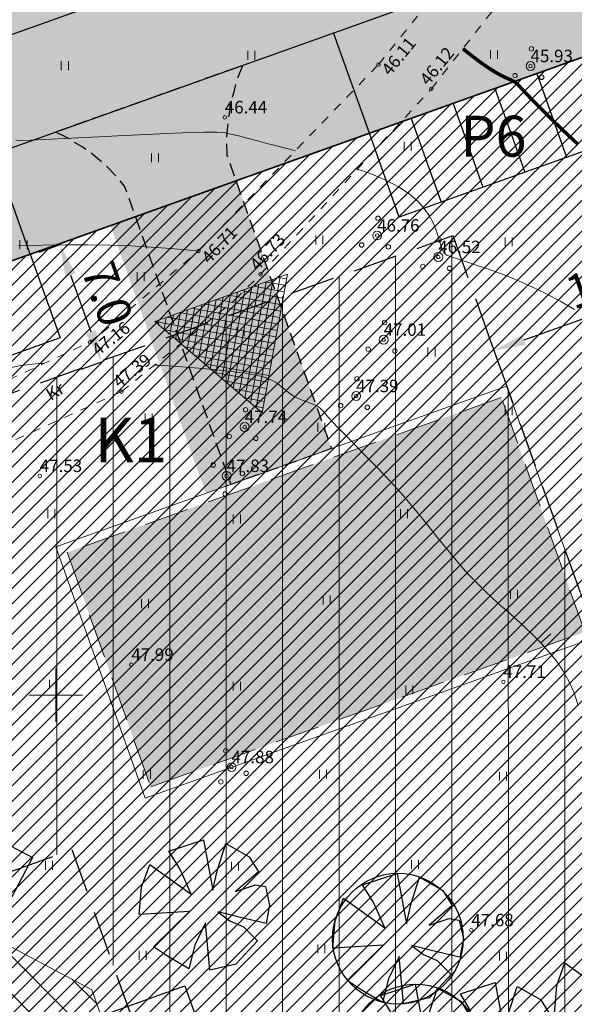
# Model space of a CAD drawing. Extents: x 545213 to 550310, y 6582468 to 6592941.
# Drawn here: x 546498 to 546529, y 6583033 to 6583088 of the extents above; entities that cross this region are included whole.
import ezdxf
from ezdxf.enums import TextEntityAlignment as Align

# ---------------------------------------------------------------- set-up
doc = ezdxf.new("R2010")
doc.units = 0
for name, pattern in [('DASHED', [0.75, 0.5, -0.25]), ('ISOJ', [0.2, 0.1, 0.1]), ('ISOPOHI', [0.2, 0.1, 0.1]), ('KRUUSKILL', [2, 1, -1])]:
    doc.linetypes.add(name, pattern=pattern)
doc.layers.get('0').update_dxf_attribs({"linetype": 'CONTINUOUS'})
for name, color, linetype, lineweight in [('_HALJASTUS', 7, 'CONTINUOUS', 9), ('_HORISONTAAL', 7, 'CONTINUOUS', 5), ('_KORGUS', 7, 'CONTINUOUS', 9), ('_PUU', 7, 'CONTINUOUS', 9), ('_RISTID', 7, 'CONTINUOUS', 5), ('_TEE', 7, 'CONTINUOUS', 13), ('D_HOONESTUSALA', 7, 'DASHED', 30), ('D_HOONESTUSALA_VIIRUTUS_DETAIL', 250, 'CONTINUOUS', 13), ('D_SERVITUUDI_PIND', 7, 'CONTINUOUS', 9), ('D_servituut', 7, 'CONTINUOUS', 13), ('HOONE-PL_DT', 7, 'CONTINUOUS', 15), ('HOONEPIND-PL_DI', 13, 'CONTINUOUS', 9), ('KIRI_D', 7, 'CONTINUOUS', 15), ('KIRI_PARKIMINE', 7, 'CONTINUOUS', 15), ('KRUNDID', 1, 'CONTINUOUS', 35), ('KRUNDID_TRANSPORDIMAA', 1, 'CONTINUOUS', 35), ('pl_sissesõit', 7, 'CONTINUOUS', 5), ('PLAN_PUUD_DETAIL', 94, 'CONTINUOUS', 30), ('TS-TRANSPORDIMAA', 254, 'CONTINUOUS', 9)]:
    doc.layers.add(name, color=color, linetype=linetype, lineweight=lineweight)
for name, color, linetype in [('D_kõnnitee_pind', 40, 'CONTINUOUS'), ('D_parkimine', 7, 'CONTINUOUS'), ('DD_TEE_JOON_PLAN', 7, 'CONTINUOUS'), ('DD_TEEPIND', 252, 'CONTINUOUS'), ('KIRI_MOODUD', 7, 'CONTINUOUS'), ('TS-KORTERELAMU', 32, 'CONTINUOUS')]:
    doc.layers.add(name, color=color, linetype=linetype)
doc.layers.get('0').off()
doc.styles.add('Arial', font='ARIAL.TTF', dxfattribs={"height": 1.9})
doc.styles.add('ITALIC', font='italic.shx')
doc.styles.add('ROMANC', font='romanc.shx')
doc.styles.add('ROMANS', font='ROMANS.shx')
doc.dimstyles.new('Copy of DIM500', dxfattribs={"dimtxt": 3, "dimasz": 1.8, "dimexe": 1.25, "dimexo": 0.625, "dimtad": 1, "dimdec": 1, "dimzin": 0, "dimdsep": 46, "dimtxsty": 'Arial', "dimcen": 2, "dimclrd": 256, "dimclre": 256, "dimclrt": 256, "dimazin": 0, "dimtfac": 1, "dimtdec": 1, "dimtmove": 0, "dimatfit": 3, "dimfxl": 0, "dimtvp": 1, "dimtolj": 1, "dimtzin": 0, "dimlwd": -1, "dimlwe": -1, "dimarcsym": 0})

# ---------------------------------------------------------------- blocks, each defined once
blk = doc.blocks.new('38')
for centre, radius in [((0.1, 1.94), 0.25), ((0, 0), 0.5), ((-1.74, -1.07), 0.25), ((1.26, -1.27), 0.25)]:
    blk.add_circle(centre, radius)
blk = doc.blocks.new('41')
for p, q in [((-0.39, -0.5), (-0.39, 0.5)), ((0.41, -0.5), (0.41, 0.5))]:
    blk.add_line(p, q)
blk = doc.blocks.new('rist')
for p, q in [((0, 3), (0, -3)), ((-3, 0), (3, 0))]:
    blk.add_line(p, q)
blk = doc.blocks.new('*D324')
at = {"layer": 'KIRI_MOODUD', "ltscale": 0.5}
for p, q in [((546538.51, 6583075.165), (546539.193, 6583073.249)), ((546526.34, 6583069.993), (546537.078, 6583073.822)), ((546524.381, 6583070.127), (546525.064, 6583068.211))]:
    blk.add_line(p, q, dxfattribs=at)
for points in [[(546536.977, 6583074.105), (546537.178, 6583073.539), (546538.773, 6583074.426)], [(546526.239, 6583070.276), (546526.441, 6583069.711), (546524.644, 6583069.389)]]:
    blk.add_solid(points, dxfattribs=at)
at = {"layer": 'KIRI_MOODUD', "ltscale": 0.5, "insert": (546531.173, 6583073.41), "char_height": 1.9, "attachment_point": 5, "rotation": 19.6234, "style": 'Arial'}
blk.add_mtext('\\A1;15.0', dxfattribs=at)
blk = doc.blocks.new('*D332')
at = {"layer": 'KIRI_MOODUD', "ltscale": 5}
for p, q in [((546500.267, 6583075.35), (546499.043, 6583074.914)), ((546500.825, 6583073.638), (546501.966, 6583070.436)), ((546502.618, 6583068.757), (546501.394, 6583068.32))]:
    blk.add_line(p, q, dxfattribs=at)
for points in [[(546501.107, 6583073.739), (546500.542, 6583073.537), (546500.22, 6583075.334)], [(546502.249, 6583070.536), (546501.684, 6583070.335), (546502.571, 6583068.74)]]:
    blk.add_solid(points, dxfattribs=at)
at = {"layer": 'KIRI_MOODUD', "ltscale": 5, "insert": (546502.898, 6583072.573), "char_height": 1.9, "attachment_point": 5, "rotation": 289.6234, "style": 'Arial'}
blk.add_mtext('\\A1;7.0', dxfattribs=at)

msp = doc.modelspace()

# ---------------------------------------------------------------- hatches: boundary and pattern name
at = {"layer": 'D_HOONESTUSALA_VIIRUTUS_DETAIL', "ltscale": 0.5}
h = msp.add_hatch(dxfattribs=at)
h.set_pattern_fill('ANSI31', color=256, angle=45, style=0)
h.paths.add_polyline_path([(546478.189, 6583033.072), (546469.6, 6583037.636), (546463.458, 6583054.864), (546368.438, 6583020.985), (546405.891, 6582915.94), (546386.724, 6582909.106), (546372.848, 6582897.598), (546435.728, 6582821.776), (546485.678, 6582831.611), (546572.69, 6582936.935), (546578.302, 6582932.299), (546599.03, 6582957.196), (546541.673, 6583021.63), (546522.338, 6583075.857), (546463.459, 6583054.864), (546469.602, 6583037.637), (546478.186, 6583033.076), (546479.847, 6583033.681), (546500.896, 6583041.334), (546521.767, 6582982.797), (546525.4, 6582947.14), (546497.8, 6582936.194), (546428.591, 6582952.393), (546416.329, 6582962.672), (546403.573, 6582998.455), (546425.579, 6583013.918)])
at = {"layer": 'D_kõnnitee_pind', "ltscale": 0.5}
for points in [[(546341.551, 6582801.524), (546347.737, 6582797.167), (546350.172, 6582797.898), (546343.314, 6582802.728), (546341.909, 6582847.179), (546241.149, 6582968.679), (546262.063, 6582993.143), (546343.583, 6583022.209), (546354.604, 6583026.138), (546356.299, 6583026.743), (546366.266, 6583030.296), (546382.749, 6583036.173), (546388.752, 6583038.314), (546412.3, 6583046.71), (546429.336, 6583052.784), (546430.749, 6583053.287), (546436.629, 6583055.384), (546453.113, 6583061.261), (546457.443, 6583062.805), (546460.269, 6583063.812), (546495.359, 6583076.324), (546530.922, 6583089.003), (546565.241, 6583101.24), (546587.204, 6583120.394), (546586.021, 6583121.751), (546564.315, 6583102.821), (546261.007, 6582994.678), (546238.796, 6582968.697), (546340.129, 6582846.506)], [(546502.225, 6583078.772), (546503.638, 6583079.276), (546509.847, 6583061.861), (546508.434, 6583061.357)]]:
    msp.add_hatch(color=256, dxfattribs=at).paths.add_polyline_path(points)
at = {"layer": 'D_SERVITUUDI_PIND', "linetype": 'Continuous', "ltscale": 5}
h = msp.add_hatch(dxfattribs=at)
h.set_pattern_fill('_USER', color=256, scale=1.5, angle=135, style=0, pattern_type=0)
h.set_pattern_definition([(135, (0, 0), (-1.06066017178, -1.06066017178), [])])
h.paths.add_polyline_path([(546601.694, 6582946.39), (546611.884, 6582958.725), (546583.471, 6582982.198), (546520.289, 6582982.198), (546502.022, 6583033.435), (546478.936, 6583045.7), (546471.941, 6583065.32), (546456.87, 6583059.946), (546465.949, 6583034.482), (546489.035, 6583022.216), (546509.008, 6582966.198), (546577.717, 6582966.198)])
at = {"layer": 'DD_TEEPIND', "ltscale": 0.5}
for points in [[(546579.832, 6583126.57), (546571.884, 6583119.639), (546560.354, 6583109.583), (546530.086, 6583098.791), (546355.463, 6583036.53), (546340.393, 6583031.157), (546256.488, 6583001.241), (546228.73, 6582968.772), (546332.517, 6582843.623), (546334.049, 6582795.151), (546333.763, 6582793.016), (546333.345, 6582791.77), (546332.898, 6582790.179), (546332.574, 6582789.044), (546332.143, 6582787.468), (546331.681, 6582786.181), (546331.128, 6582785.008), (546334.317, 6582786.661), (546348.156, 6582793.638), (546350.793, 6582794.43), (546349.16, 6582795.109), (546347.236, 6582795.878), (546346.055, 6582796.545), (546345.157, 6582797.057), (546344.19, 6582797.798), (546343.207, 6582798.544), (546342.284, 6582799.441), (546341.176, 6582800.735), (546340.296, 6582802.367), (546339.731, 6582805.301), (546338.449, 6582845.869), (546236.573, 6582968.713), (546260.009, 6582996.127), (546342.408, 6583025.505), (546357.478, 6583030.879), (546532.101, 6583093.14), (546563.441, 6583104.314), (546575.828, 6583115.117), (546583.765, 6583122.04), (546585.842, 6583123.334), (546587.555, 6583124.031), (546588.824, 6583124.475), (546590.537, 6583124.475), (546591.806, 6583124.412), (546593.392, 6583124.348), (546595.169, 6583124.095), (546603.542, 6583122.273), (546601.363, 6583124.586), (546596.464, 6583129.723), (546583.527, 6583144.038), (546583.558, 6583137.66), (546583.558, 6583136.392), (546583.304, 6583134.427), (546583.114, 6583132.779), (546582.606, 6583130.941), (546582.035, 6583129.8), (546581.4, 6583128.595)], [(546499.962, 6583081.681), (546510.513, 6583085.443), (546510.134, 6583084.496), (546509.987, 6583083.875), (546509.837, 6583083.397), (546509.796, 6583083.267), (546509.723, 6583082.581), (546509.66, 6583081.996), (546509.597, 6583081.4), (546509.613, 6583080.383), (546515.499, 6583063.876), (546509.847, 6583061.861), (546504.478, 6583076.921), (546503.864, 6583078.641), (546503.398, 6583079.19), (546502.639, 6583079.952), (546501.977, 6583080.496), (546501.476, 6583080.84), (546500.662, 6583081.327), (546500.385, 6583081.482)]]:
    msp.add_hatch(color=256, dxfattribs=at).paths.add_polyline_path(points)
at = {"layer": 'HOONEPIND-PL_DI', "lineweight": 30, "ltscale": 0.5}
msp.add_hatch(color=256, dxfattribs=at).paths.add_polyline_path([(546500.628, 6583058.043), (546505.33, 6583044.856), (546529.755, 6583053.565), (546525.054, 6583066.752)])
at = {"layer": 'pl_sissesõit', "ltscale": 5}
h = msp.add_hatch(dxfattribs=at)
h.set_pattern_fill('ANSI37', color=256, scale=2.95, angle=-55.3766, style=0)
h.set_pattern_definition([(169.6236379966, (7120075.39135, 5944638.81113), (0.066416796632, 0.362719411702), []), (79.6236379966, (7120075.39135, 5944638.81113), (0.362719411702, -0.066416796632), [])])
h.paths.add_polyline_path([(546513.027, 6583073.69), (546505.561, 6583071.023), (546511.598, 6583065.884)])
at = {"layer": 'TS-KORTERELAMU', "lineweight": 13, "ltscale": 0.5}
h = msp.add_hatch(dxfattribs=at)
h.set_pattern_fill('ANSI31', color=256, scale=0.19, style=0)
h.set_pattern_definition([(45, (0, 0), (-0.42656216575, 0.42656216575), [])])
h.paths.add_polyline_path([(546489.733, 6583020.253), (546489.176, 6583021.814), (546491.422, 6583026.041), (546469.6, 6583037.636), (546461.107, 6583061.457), (546359.493, 6583025.227), (546394.26, 6582927.718), (546379.189, 6582922.344), (546351.726, 6582899.569), (546374.016, 6582872.692), (546417.188, 6582820.634), (546424.536, 6582822.841), (546445.719, 6582805.341), (546448.792, 6582809.06), (546493.831, 6582817.928), (546529.457, 6582861.052), (546539.648, 6582873.387), (546574.701, 6582915.817), (546580.358, 6582911.144), (546602.99, 6582938.509), (546598.35, 6582942.343), (546614.708, 6582962.144), (546596.16, 6582982.98), (546554.82, 6583029.42), (546534.116, 6583087.488), (546461.109, 6583061.458), (546469.602, 6583037.637), (546491.425, 6583026.042), (546489.178, 6583021.814), (546489.735, 6583020.253), (546515.312, 6582948.518), (546497.413, 6582941.42), (546430.89, 6582956.99), (546420.585, 6582965.63), (546411.294, 6582991.688)])
at = {"layer": 'TS-TRANSPORDIMAA', "ltscale": 0.5}
msp.add_hatch(color=256, dxfattribs=at).paths.add_polyline_path([(546577.209, 6583129.591), (546558.297, 6583113.096), (546498.387, 6583091.736), (546445.64, 6583072.929), (546366.518, 6583044.719), (546287.397, 6583016.508), (546254.14, 6583004.651), (546223.501, 6582968.811), (546232.524, 6582957.931), (546255.664, 6582930.028), (546278.805, 6582902.124), (546301.945, 6582874.221), (546328.562, 6582842.125), (546328.795, 6582834.767), (546330.169, 6582791.289), (546310.968, 6582781.125), (546287.428, 6582768.664), (546239.242, 6582743.157), (546249.405, 6582730.434), (546294.382, 6582754.242), (546308.774, 6582761.86), (546346.476, 6582781.818), (546345.926, 6582799.233), (546344.381, 6582848.115), (546318.81, 6582878.949), (546293.828, 6582909.073), (546264.028, 6582945.007), (546244.417, 6582968.655), (546263.53, 6582991.012), (546279.35, 6582996.653), (546311.879, 6583008.251), (546344.423, 6583019.854), (546359.493, 6583025.227), (546534.116, 6583087.488), (546566.527, 6583099.044), (546569.105, 6583101.292), (546579.772, 6583110.595), (546587.699, 6583117.509)])

# ---------------------------------------------------------------- linework, layer by layer
at = {"layer": '_HORISONTAAL', "linetype": 'ISOPOHI', "ltscale": 0.5, "const_width": 0.2}
msp.add_lwpolyline([(546529.336, 6583081.021), (546528.692, 6583081.623), (546528.097, 6583082.194), (546527.566, 6583082.714), (546527.115, 6583083.164), (546526.757, 6583083.532), (546526.481, 6583083.823), (546526.273, 6583084.048), (546526.115, 6583084.218), (546525.995, 6583084.343), (546525.896, 6583084.435), (546525.803, 6583084.505), (546525.701, 6583084.562), (546525.577, 6583084.619), (546525.422, 6583084.686), (546525.231, 6583084.773), (546524.997, 6583084.891), (546524.714, 6583085.05), (546524.375, 6583085.262), (546523.975, 6583085.536), (546523.508, 6583085.884), (546522.967, 6583086.311), (546522.894, 6583086.368)], dxfattribs=at)
at = {"layer": '_HORISONTAAL', "linetype": 'ISOPOHI', "ltscale": 0.5}
for points in [[(546497.743, 6583081.191), (546499.328, 6583081.264), (546500.898, 6583081.338), (546502.413, 6583081.411), (546503.831, 6583081.479), (546505.112, 6583081.54), (546506.214, 6583081.59), (546507.11, 6583081.628), (546507.816, 6583081.654), (546508.36, 6583081.669), (546508.772, 6583081.673), (546509.079, 6583081.668), (546509.31, 6583081.653), (546509.494, 6583081.63), (546509.659, 6583081.601), (546509.832, 6583081.564), (546510.029, 6583081.517), (546510.264, 6583081.459), (546510.551, 6583081.385), (546510.905, 6583081.293), (546511.341, 6583081.179), (546511.871, 6583081.042), (546512.511, 6583080.878), (546513.267, 6583080.684), (546513.468, 6583080.631)], [(546516.88, 6583079.631), (546517.77, 6583079.303), (546518.59, 6583078.95), (546519.307, 6583078.575), (546519.898, 6583078.179), (546520.371, 6583077.771), (546520.739, 6583077.36), (546521.02, 6583076.957), (546521.227, 6583076.57), (546521.378, 6583076.209), (546521.487, 6583075.885), (546521.569, 6583075.607), (546521.638, 6583075.382), (546521.697, 6583075.206), (546521.748, 6583075.072), (546521.791, 6583074.974), (546521.829, 6583074.905), (546521.861, 6583074.858), (546521.89, 6583074.826), (546521.916, 6583074.804), (546521.942, 6583074.785), (546521.979, 6583074.764), (546522.039, 6583074.737), (546522.133, 6583074.701), (546522.273, 6583074.651), (546522.471, 6583074.584), (546522.739, 6583074.495), (546523.09, 6583074.381), (546523.53, 6583074.238), (546524.053, 6583074.063), (546524.649, 6583073.852), (546525.308, 6583073.604), (546526.019, 6583073.315), (546526.771, 6583072.982), (546527.555, 6583072.603), (546528.359, 6583072.174), (546529.175, 6583071.695)], [(546497.889, 6583075.29), (546499.223, 6583075.323), (546500.532, 6583075.337), (546501.803, 6583075.333), (546503.033, 6583075.311), (546504.22, 6583075.271), (546505.365, 6583075.212), (546506.469, 6583075.135), (546507.529, 6583075.038), (546508.014, 6583074.983)], [(546499.338, 6583068.67), (546499.02, 6583068.655), (546498.025, 6583068.547), (546497.263, 6583068.381)], [(546529.377, 6583049.429), (546529.148, 6583050.147), (546528.858, 6583050.803), (546528.517, 6583051.404), (546528.135, 6583051.956), (546527.72, 6583052.467), (546527.284, 6583052.944), (546526.835, 6583053.394), (546526.382, 6583053.824), (546525.928, 6583054.24), (546525.473, 6583054.649), (546525.017, 6583055.057), (546524.563, 6583055.47), (546524.11, 6583055.895), (546523.66, 6583056.337), (546523.213, 6583056.804), (546522.769, 6583057.3), (546522.327, 6583057.821), (546521.882, 6583058.364), (546521.434, 6583058.923), (546520.977, 6583059.494), (546520.511, 6583060.073), (546520.03, 6583060.655), (546519.534, 6583061.235), (546519.021, 6583061.808), (546518.5, 6583062.368), (546517.983, 6583062.908), (546517.48, 6583063.422), (546517.003, 6583063.902), (546516.563, 6583064.343), (546516.171, 6583064.737), (546515.839, 6583065.078), (546515.574, 6583065.361), (546515.368, 6583065.592), (546515.208, 6583065.777), (546515.083, 6583065.923), (546514.981, 6583066.039), (546514.89, 6583066.13), (546514.797, 6583066.205), (546514.692, 6583066.27), (546514.564, 6583066.332), (546514.415, 6583066.393), (546514.252, 6583066.455), (546514.079, 6583066.519), (546513.9, 6583066.586), (546513.721, 6583066.658), (546513.548, 6583066.736), (546513.385, 6583066.822), (546513.235, 6583066.917), (546513.096, 6583067.019), (546512.963, 6583067.126), (546512.832, 6583067.236), (546512.699, 6583067.348), (546512.559, 6583067.459), (546512.408, 6583067.567), (546512.242, 6583067.67), (546512.052, 6583067.768), (546511.82, 6583067.86), (546511.522, 6583067.948), (546511.135, 6583068.033), (546510.637, 6583068.118), (546510.004, 6583068.203), (546509.213, 6583068.289), (546508.242, 6583068.379), (546507.081, 6583068.471), (546505.773, 6583068.56), (546505.534, 6583068.573)]]:
    msp.add_lwpolyline(points, dxfattribs=at)
at = {"layer": '_HORISONTAAL', "linetype": 'ISOJ', "ltscale": 0.5}
msp.add_lwpolyline([(546527.284, 6583052.944), (546527.852, 6583053.46)], dxfattribs=at)
at = {"layer": '_KORGUS', "ltscale": 0.5}
for centre in [(546518.15, 6583085.48), (546526.7, 6583085.39), (546521.12, 6583084.11), (546509.5, 6583082.51), (546518.07, 6583075.86), (546508.02, 6583074.99), (546521.51, 6583074.65), (546511.51, 6583073.68), (546501.92, 6583069.87), (546518.44, 6583070), (546503.69, 6583067.08), (546516.89, 6583066.83), (546510.62, 6583065.09), (546499.09, 6583062.34), (546509.6, 6583062.34), (546504.24, 6583051.72), (546525.17, 6583050.76), (546509.88, 6583045.96), (546523.37, 6583036.79)]:
    msp.add_circle(centre, 0.1, dxfattribs=at)
at = {"layer": '_TEE', "linetype": 'KRUUSKILL', "ltscale": 0.5}
for points in [[(546422.7, 6583062.77), (546446.33, 6583063.46), (546470.13, 6583063.97), (546488.47, 6583065), (546495.55, 6583066.91), (546501.92, 6583069.87), (546502.59, 6583070.39), (546508.02, 6583074.99), (546518.15, 6583085.48), (546528.9, 6583098.79), (546534.4, 6583106.88)], [(546415.51, 6582970.07), (546411.17, 6582974.99), (546403.77, 6582984.06), (546402.72, 6582985.8), (546399.92, 6582991.2), (546398.76, 6582997.28), (546398.7, 6583007.58), (546400.14, 6583026.42), (546401.22, 6583035.85), (546403.09, 6583043.03), (546405.96, 6583049.61), (546411.14, 6583054.66), (546416.26, 6583057.5), (546423.32, 6583059.37), (546447.16, 6583060.53), (546470.36, 6583060.57), (546489.16, 6583061.98), (546495.92, 6583063.56), (546503.69, 6583067.08), (546510.09, 6583072.26), (546511.51, 6583073.68), (546521.12, 6583084.11), (546531.28, 6583097.04), (546537.34, 6583104.65)]]:
    msp.add_lwpolyline(points, dxfattribs=at)
at = {"layer": 'D_HOONESTUSALA', "ltscale": 5}
for points in [[(546372.848, 6582897.598), (546386.724, 6582909.106), (546405.891, 6582915.94), (546368.438, 6583020.985), (546522.338, 6583075.857), (546541.673, 6583021.63), (546599.03, 6582957.196), (546599.03, 6582957.196), (546578.302, 6582932.299), (546572.69, 6582936.935), (546485.678, 6582831.611), (546435.728, 6582821.776), (546372.848, 6582897.598)], [(546425.579, 6583013.918), (546479.847, 6583033.681), (546500.896, 6583041.334), (546521.767, 6582982.797)]]:
    msp.add_lwpolyline(points, dxfattribs=at)
at = {"layer": 'D_parkimine', "ltscale": 0.5}
for points in [[(546517.632, 6583081.611), (546515.617, 6583087.263)], [(546519.312, 6583076.901), (546517.632, 6583081.611), (546531.761, 6583086.649), (546533.44, 6583081.939), (546519.312, 6583076.901)], [(546527.052, 6583084.969), (546528.731, 6583080.26)], [(546524.697, 6583084.13), (546526.376, 6583079.42)], [(546522.342, 6583083.29), (546524.021, 6583078.581)], [(546519.987, 6583082.451), (546521.666, 6583077.741)], [(546498.541, 6583074.819), (546496.526, 6583080.47)], [(546481.394, 6583063.382), (546479.714, 6583068.093), (546498.541, 6583074.819), (546500.232, 6583070.099), (546481.394, 6583063.382)], [(546502.542, 6583031.973), (546507.252, 6583033.653), (546515.648, 6583010.105), (546510.938, 6583008.425), (546502.542, 6583031.973)]]:
    msp.add_lwpolyline(points, dxfattribs=at)
msp.add_lwpolyline([(546487.643, 6583046.736), (546498.682, 6583040.871), (546496.336, 6583036.455), (546485.297, 6583042.32)], close=True, dxfattribs=at)
at = {"layer": 'D_servituut', "ltscale": 0.5}
msp.add_lwpolyline([(546601.694, 6582946.39), (546611.884, 6582958.725), (546583.471, 6582982.198), (546520.289, 6582982.198), (546502.022, 6583033.435), (546478.936, 6583045.7), (546471.941, 6583065.32), (546456.87, 6583059.946), (546465.949, 6583034.482), (546489.035, 6583022.216), (546509.008, 6582966.198), (546577.717, 6582966.198), (546601.694, 6582946.39)], dxfattribs=at)
at = {"layer": 'DD_TEE_JOON_PLAN', "ltscale": 10}
for points in [[(546357.478, 6583030.879), (546532.101, 6583093.14), (546563.441, 6583104.314), (546575.828, 6583115.117), (546583.765, 6583122.04), (546585.842, 6583123.334), (546587.555, 6583124.031), (546588.824, 6583124.475), (546590.537, 6583124.475), (546591.806, 6583124.412), (546593.392, 6583124.348), (546595.169, 6583124.095), (546603.542, 6583122.273), (546601.363, 6583124.586), (546596.464, 6583129.723), (546583.527, 6583144.038), (546583.558, 6583137.66), (546583.558, 6583136.392), (546583.304, 6583134.427), (546583.114, 6583132.779), (546582.606, 6583130.941), (546582.035, 6583129.8), (546581.4, 6583128.595), (546579.832, 6583126.57)], [(546579.832, 6583126.57), (546571.884, 6583119.639), (546560.354, 6583109.583), (546530.086, 6583098.791), (546355.463, 6583036.53)]]:
    msp.add_lwpolyline(points, dxfattribs=at)
at = {"layer": 'DD_TEE_JOON_PLAN', "linetype": 'DASHED', "ltscale": 1.5, "flags": 128}
msp.add_lwpolyline([(546499.962, 6583081.681), (546510.513, 6583085.443), (546510.134, 6583084.496), (546509.987, 6583083.875), (546509.837, 6583083.397), (546509.796, 6583083.267), (546509.723, 6583082.581), (546509.66, 6583081.996), (546509.597, 6583081.4), (546509.613, 6583080.383), (546515.499, 6583063.876), (546509.847, 6583061.861), (546504.478, 6583076.921), (546503.864, 6583078.641), (546503.398, 6583079.19), (546502.639, 6583079.952), (546501.977, 6583080.496), (546501.476, 6583080.84), (546500.662, 6583081.327), (546500.385, 6583081.482), (546499.962, 6583081.681)], dxfattribs=at)
at = {"layer": 'HOONE-PL_DT', "ltscale": 0.1}
msp.add_lwpolyline([(546499.989, 6583058.346), (546505.027, 6583044.217), (546530.394, 6583053.262), (546525.357, 6583067.391)], close=True, dxfattribs=at)
at = {"layer": 'HOONE-PL_DT', "linetype": 'DASHED', "lineweight": 9, "ltscale": 5}
msp.add_lwpolyline([(546500.628, 6583058.043), (546505.33, 6583044.856), (546529.755, 6583053.565), (546525.054, 6583066.752)], close=True, dxfattribs=at)
at = {"layer": 'KRUNDID', "ltscale": 0.5}
msp.add_lwpolyline([(546614.708, 6582962.144), (546596.16, 6582982.98), (546554.82, 6583029.42), (546534.116, 6583087.488), (546359.493, 6583025.227), (546394.26, 6582927.718), (546379.189, 6582922.344), (546351.726, 6582899.569), (546374.016, 6582872.692), (546412.427, 6582826.374), (546417.188, 6582820.634), (546424.536, 6582822.841), (546445.719, 6582805.341), (546448.792, 6582809.06), (546493.831, 6582817.928), (546529.457, 6582861.052), (546539.648, 6582873.387), (546574.701, 6582915.817), (546580.358, 6582911.144), (546602.975, 6582938.521), (546598.35, 6582942.343), (546614.708, 6582962.144)], dxfattribs=at)
at = {"layer": 'KRUNDID_TRANSPORDIMAA', "lineweight": 30, "ltscale": 0.5}
msp.add_lwpolyline([(546359.493, 6583025.227), (546534.116, 6583087.488), (546566.527, 6583099.044), (546569.105, 6583101.292), (546579.772, 6583110.595), (546587.699, 6583117.509), (546577.209, 6583129.591)], dxfattribs=at)
at = {"layer": 'pl_sissesõit', "ltscale": 5}
msp.add_lwpolyline([(546513.027, 6583073.69), (546505.561, 6583071.023), (546511.598, 6583065.884), (546513.027, 6583073.69)], dxfattribs=at)
at = {"layer": 'PLAN_PUUD_DETAIL', "ltscale": 5}
for points in [[(546509.064, 6583040.13), (546509.555, 6583041.661), (546510.873, 6583040.919), (546511.399, 6583040.064), (546510.972, 6583039.703), (546510.096, 6583038.97), (546511.235, 6583039.341), (546511.794, 6583039.242), (546512.024, 6583038.191), (546511.827, 6583037.172), (546510.376, 6583037.507), (546509.099, 6583037.819), (546509.784, 6583037.321), (546510.544, 6583036.975), (546511.334, 6583036.186), (546510.117, 6583034.871), (546508.663, 6583034.55), (546508.413, 6583037.196), (546507.821, 6583035.951), (546507.479, 6583034.612), (546506.268, 6583035.331), (546505.485, 6583035.857), (546507.51, 6583037.85), (546504.689, 6583037.665), (546504.821, 6583039.21), (546505.281, 6583040.491), (546507.603, 6583038.815), (546507.198, 6583039.749), (546506.949, 6583040.278), (546506.357, 6583041.243), (546508.307, 6583041.872), (546508.834, 6583039.045), (546509.064, 6583040.13)], [(546519.961, 6583038.236), (546520.452, 6583039.766), (546521.77, 6583039.024), (546522.296, 6583038.17), (546521.869, 6583037.808), (546520.993, 6583037.076), (546522.132, 6583037.447), (546522.691, 6583037.348), (546522.921, 6583036.296), (546522.724, 6583035.277), (546521.273, 6583035.613), (546519.996, 6583035.924), (546520.681, 6583035.426), (546521.441, 6583035.08), (546522.231, 6583034.291), (546521.014, 6583032.977), (546519.56, 6583032.656), (546519.31, 6583035.302), (546518.719, 6583034.057), (546518.376, 6583032.718), (546517.165, 6583033.437), (546516.382, 6583033.963), (546518.407, 6583035.955), (546515.586, 6583035.77), (546515.718, 6583037.315), (546516.178, 6583038.597), (546518.5, 6583036.92), (546518.095, 6583037.854), (546517.846, 6583038.383), (546517.254, 6583039.348), (546519.204, 6583039.977), (546519.731, 6583037.151), (546519.961, 6583038.236)], [(546528.043, 6583032.131), (546528.174, 6583033.676), (546528.635, 6583034.958), (546530.957, 6583033.281), (546530.552, 6583034.215), (546530.303, 6583034.744), (546529.711, 6583035.709), (546531.661, 6583036.338), (546532.188, 6583033.512), (546532.418, 6583034.596)], [(546523.347, 6583032.245), (546522.755, 6583033.21), (546524.705, 6583033.839), (546525.232, 6583031.013)], [(546518.855, 6583032.153), (546518.263, 6583033.118), (546520.213, 6583033.748), (546520.739, 6583030.921)], [(546520.969, 6583032.006), (546521.461, 6583033.536), (546522.779, 6583032.794), (546523.305, 6583031.94)], [(546525.462, 6583032.097), (546525.953, 6583033.628), (546527.271, 6583032.886), (546527.798, 6583032.031)]]:
    msp.add_lwpolyline(points, dxfattribs=at)
for centre in [(546519.241, 6583036.311), (546520.25, 6583030.081)]:
    msp.add_circle(centre, 3.678, dxfattribs=at)

# ---------------------------------------------------------------- block references
at = {"layer": '_HALJASTUS', "xscale": 0.5, "yscale": 0.5, "zscale": 0.5}
for p in [(546510.989, 6583085.994), (546524.635, 6583086.041), (546500.496, 6583085.417), (546519.778, 6583080.877), (546505.57, 6583080.231), (546514.819, 6583075.61), (546498.168, 6583075.343), (546525.461, 6583075.507), (546504.763, 6583073.546), (546510.376, 6583070.446), (546521.122, 6583069.31), (546525.461, 6583066.005), (546505.21, 6583065.592), (546514.922, 6583065.075), (546499.734, 6583060.221), (546519.572, 6583060.221), (546510.169, 6583059.911), (546525.771, 6583055.677), (546505.003, 6583055.16), (546515.232, 6583055.367), (546499.837, 6583050.616), (546510.169, 6583050.513), (546519.882, 6583050.306), (546505.106, 6583045.555), (546515.026, 6583045.555), (546525.151, 6583045.452), (546499.6, 6583040.443), (546510.066, 6583040.391), (546520.192, 6583040.495), (546514.922, 6583035.744), (546504.869, 6583035.382), (546525.151, 6583035.331)]:
    msp.add_blockref('41', p, dxfattribs=at)
at = {"layer": '_PUU', "xscale": 0.5, "yscale": 0.5, "zscale": 0.5}
for p in [(546526.7, 6583085.39), (546518.07, 6583075.86), (546521.51, 6583074.65), (546518.44, 6583070), (546516.89, 6583066.83), (546510.62, 6583065.09)]:
    msp.add_blockref('38', p, dxfattribs=at)
for p, rotation in [((546509.6, 6583062.34), 53.76670279955961), ((546509.88, 6583045.96), 22.42208165004995)]:
    msp.add_blockref('38', p, dxfattribs=dict(at, rotation=rotation))
at = {"layer": '_RISTID', "ltscale": 0.1, "xscale": 0.5, "yscale": 0.5, "zscale": 0.5}
msp.add_blockref('rist', (546500, 6583050), dxfattribs=at)

# ---------------------------------------------------------------- texts
at = {"layer": '_KORGUS', "ltscale": 0.5, "style": 'ITALIC'}
for s, rotation, p in [('46.11', 50.8513, (546518.968, 6583084.662)), ('46.12', 50.8513, (546521.12, 6583084.11)), ('46.71', 46.728, (546508.79, 6583074.076)), ('46.73', 47.2193, (546511.51, 6583073.68)), ('47.16', 38.0218, (546502.501, 6583068.883)), ('47.39', 38.0218, (546503.69, 6583067.08))]:
    msp.add_text(s, height=0.7, rotation=rotation, dxfattribs=at).set_placement(p, align=Align.BOTTOM_LEFT)
for s, p in [('45.93', (546526.7, 6583085.39)), ('46.44', (546509.5, 6583082.51)), ('46.76', (546518.07, 6583075.86)), ('46.52', (546521.51, 6583074.65)), ('47.01', (546518.44, 6583070)), ('47.39', (546516.89, 6583066.83)), ('47.74', (546510.62, 6583065.09)), ('47.53', (546499.09, 6583062.34)), ('47.83', (546509.6, 6583062.34)), ('47.99', (546504.24, 6583051.72)), ('47.71', (546525.17, 6583050.76)), ('47.88', (546509.88, 6583045.96)), ('47.68', (546523.37, 6583036.79))]:
    msp.add_text(s, height=0.7, dxfattribs=at).set_placement(p, align=Align.BOTTOM_LEFT)
at = {"layer": '_TEE', "linetype": 'KRUUSKILL', "ltscale": 0.5, "style": 'ROMANS'}
msp.add_text('Kr', height=0.7, rotation=30.6572, dxfattribs=at).set_placement((546499.704, 6583066.551))
at = {"layer": 'KIRI_D', "linetype": 'Continuous', "ltscale": 5, "insert": (546502.17, 6583065.609), "char_height": 2.5, "attachment_point": 1, "style": 'ROMANC'}
msp.add_mtext('{\\fArial|b1|i0|c186|p34;K1}', dxfattribs=at)
at = {"layer": 'KIRI_PARKIMINE', "ltscale": 0.5, "insert": (546522.748, 6583082.597), "char_height": 2.3, "attachment_point": 1, "style": 'ROMANC'}
msp.add_mtext('{\\fArial|b1|i0|c0|p34;P6}', dxfattribs=at)

# ---------------------------------------------------------------- dimensions: what is measured, and where the dimension line sits
at = {"layer": 'KIRI_MOODUD', "ltscale": 0.5}
for p1, p2, distance, picture, middle in [((546500.856, 6583075.56), (546503.207, 6583068.967), -0.675, '*D332', (546502.898, 6583072.573)), ((546524.171, 6583070.716), (546538.3, 6583075.754), -1.409, '*D324', (546531.173, 6583073.41))]:
    dim = msp.add_aligned_dim(p1=p1, p2=p2, distance=distance, dimstyle='Copy of DIM500', dxfattribs=at)
    dim.commit()
    dim.dimension.update_dxf_attribs({"geometry": picture, "text_midpoint": middle})

doc.saveas('drawing.dxf')
